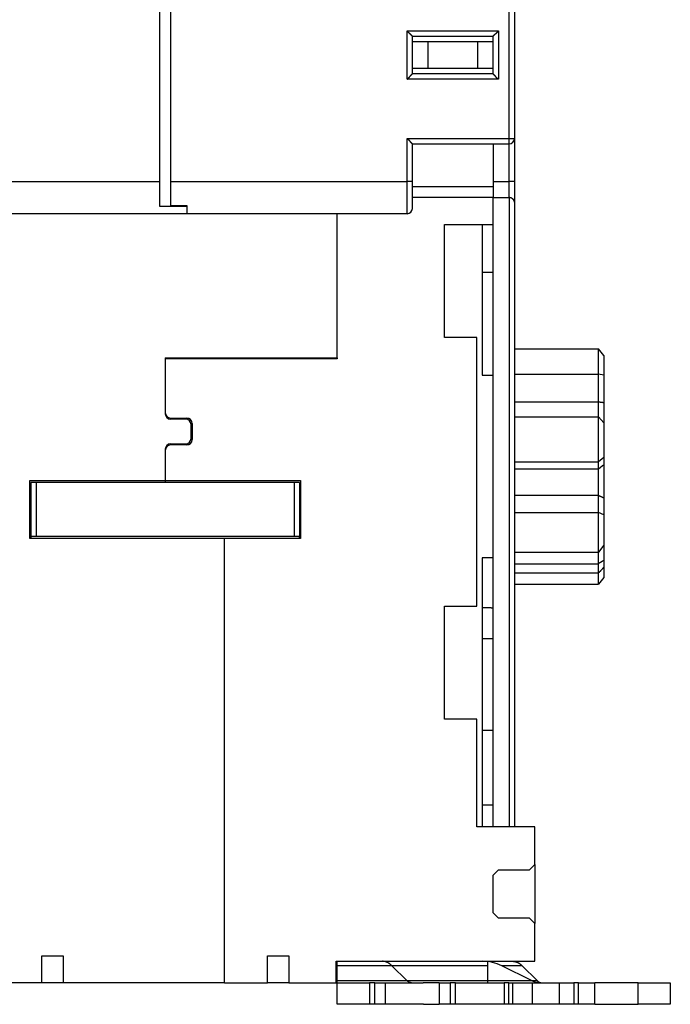
# Model space of a CAD drawing. Extents: x 44 to 816, y 27 to 568.
# Drawn here: x 677 to 737, y 375 to 466 of the extents above; entities that cross this region are included whole.
import ezdxf

# ---------------------------------------------------------------- set-up
doc = ezdxf.new("R2010")
doc.units = 0
doc.layers.add('204', color=7, linetype='CONTINUOUS')

msp = doc.modelspace()

# ---------------------------------------------------------------- linework, layer by layer
at = {"layer": '204', "color": 40, "linetype": 'CONTINUOUS'}
for p, q in [((689.93795, 451.33024), (689.93795, 549.33024)), ((690.93795, 549.33024), (690.93795, 451.33024)), ((722.43795, 455.33024), (722.43795, 547.83024)), ((722.93795, 547.83024), (722.93795, 455.33024)), ((712.93795, 465.33024), (721.43795, 465.33024)), ((712.93795, 460.83024), (712.93795, 465.33024)), ((721.43795, 465.33024), (721.43795, 460.83024)), ((713.43795, 461.33024), (713.43795, 464.83024)), ((713.43795, 464.83024), (720.93795, 464.83024)), ((713.43795, 464.33024), (714.88133, 464.33024)), ((714.88133, 464.33024), (719.49458, 464.33024)), ((714.88133, 464.33024), (714.88133, 461.83024)), ((719.49458, 464.33024), (720.93795, 464.33024)), ((719.49458, 464.33024), (719.49458, 461.83024)), ((720.93795, 461.33024), (720.93795, 464.83024)), ((714.88133, 461.83024), (713.43795, 461.83024)), ((719.49458, 461.83024), (714.88133, 461.83024)), ((720.93795, 461.83024), (719.49458, 461.83024)), ((721.43795, 460.83024), (712.93795, 460.83024)), ((720.93795, 461.33024), (713.43795, 461.33024)), ((712.93795, 451.33024), (712.93795, 455.33024)), ((712.93795, 455.33024), (722.43795, 455.33024)), ((722.43795, 454.83024), (722.43795, 455.33024)), ((722.43795, 455.33024), (722.93795, 455.33024)), ((722.93795, 455.33027), (722.93795, 451.33024)), ((713.43795, 454.83024), (722.43795, 454.83024)), ((713.43795, 451.33024), (713.43795, 454.83024)), ((720.93795, 454.83022), (720.93795, 450.83282)), ((722.43795, 451.33024), (722.43795, 454.83022)), ((667.93795, 451.33024), (689.93795, 451.33024)), ((689.93795, 449.0086), (689.93795, 451.33024)), ((690.93795, 451.33024), (690.93795, 449.09417)), ((690.93795, 451.33024), (712.93795, 451.33024)), ((713.43795, 451.33024), (712.93795, 451.33024)), ((712.93795, 448.33024), (712.93795, 451.33024)), ((713.43795, 448.83024), (713.43795, 451.33024)), ((720.93795, 451.33024), (722.43795, 451.33024)), ((722.93795, 451.33024), (722.43795, 451.33024)), ((722.43795, 449.83024), (722.43795, 451.33024)), ((722.93795, 451.33024), (722.93795, 449.39374)), ((720.93795, 450.83282), (713.43795, 450.83282)), ((720.93795, 450.83282), (720.93795, 449.83282)), ((720.93795, 449.83282), (713.43795, 449.83282)), ((720.93795, 447.33282), (720.93795, 449.83282)), ((720.93795, 449.83024), (722.43795, 449.83024)), ((722.43795, 449.83024), (722.43795, 391.33282)), ((692.43795, 449.0086), (689.93795, 449.0086)), ((690.93795, 449.09417), (692.43795, 449.09417)), ((692.43795, 449.09417), (692.43795, 448.33024)), ((722.93795, 449.39374), (722.93795, 391.33286)), ((692.43795, 448.33024), (667.93795, 448.33024)), ((712.93795, 448.33024), (692.43795, 448.33024)), ((706.43795, 434.93282), (706.43795, 448.33024)), ((716.43795, 447.33282), (720.93795, 447.33282)), ((716.43795, 436.83282), (716.43795, 447.33282)), ((719.93795, 447.33282), (719.93795, 433.33282)), ((720.93795, 391.33286), (720.93795, 447.33282)), ((720.93795, 442.86405), (719.93795, 442.86405)), ((719.43795, 436.83282), (716.43795, 436.83282)), ((719.43795, 411.83282), (719.43795, 436.83282)), ((722.93795, 435.77684), (730.74351, 435.77684)), ((730.74351, 433.40351), (730.74351, 435.77684)), ((731.24351, 435.14713), (730.74351, 435.77684)), ((690.43795, 434.93282), (690.43795, 429.73282)), ((690.43795, 434.93282), (706.43795, 434.93282)), ((706.43795, 434.83282), (690.43795, 434.83282)), ((703.63795, 434.93279), (703.63795, 434.83282)), ((706.43795, 434.93283), (706.43795, 434.83282)), ((731.24351, 435.14713), (731.24351, 433.32574)), ((719.93795, 433.33282), (720.93795, 433.33282)), ((722.93795, 433.40351), (730.74351, 433.40351)), ((731.24351, 433.32574), (730.74351, 433.40351)), ((730.74351, 430.84535), (730.74351, 433.40351)), ((731.24351, 433.32574), (731.24351, 430.78772)), ((722.93795, 430.84535), (730.74351, 430.84535)), ((730.74351, 429.46255), (730.74351, 430.84535)), ((731.24351, 430.78772), (731.24351, 428.88253)), ((690.93795, 429.33282), (692.43795, 429.33282)), ((722.93795, 429.46252), (730.74351, 429.46252)), ((730.74351, 425.26444), (730.74351, 429.46252)), ((731.24351, 428.88255), (730.74351, 429.46252)), ((692.33795, 429.23282), (690.93795, 429.23282)), ((692.83795, 427.43282), (692.83795, 428.73282)), ((692.93795, 428.83282), (692.93795, 427.33282)), ((731.24351, 428.88255), (731.24351, 425.66078)), ((690.93795, 426.93282), (692.33795, 426.93282)), ((692.43795, 426.83282), (690.93795, 426.83282)), ((690.43795, 426.43282), (690.43795, 423.53282)), ((731.24351, 425.66078), (730.74351, 425.26444)), ((731.24351, 425.66078), (731.24351, 425.00202)), ((722.93795, 425.26444), (730.74351, 425.26444)), ((730.74351, 424.60046), (730.74351, 425.26444)), ((731.24351, 425.00202), (731.24351, 421.93361)), ((722.93795, 424.60046), (730.74351, 424.60046)), ((730.74351, 422.15395), (730.74351, 424.60046)), ((677.83795, 418.13282), (677.83795, 423.53282)), ((677.83795, 423.53282), (690.43795, 423.53282)), ((677.93741, 423.33179), (677.93741, 418.33179)), ((678.43741, 423.33179), (677.93741, 423.33179)), ((702.43741, 423.33179), (678.43741, 423.33179)), ((678.43741, 423.33179), (678.43741, 418.33179)), ((690.43795, 423.53282), (703.03795, 423.53282)), ((690.43795, 423.53282), (690.43795, 423.33182)), ((702.93741, 423.33179), (702.43741, 423.33179)), ((702.43741, 423.33179), (702.43741, 418.33179)), ((702.93741, 423.33179), (702.93741, 418.33179)), ((703.03795, 423.53282), (703.03795, 418.13282)), ((722.93795, 422.15395), (730.74351, 422.15395)), ((730.74351, 420.548), (730.74351, 422.15131)), ((731.24351, 421.93361), (731.24351, 420.34333)), ((722.93795, 420.548), (730.74351, 420.548)), ((730.74351, 416.88165), (730.74351, 420.548)), ((731.24351, 420.34333), (730.74351, 420.548)), ((731.24351, 420.34333), (731.24351, 417.52962)), ((677.93741, 418.33179), (677.93741, 418.13282)), ((678.43741, 418.33179), (677.93741, 418.33179)), ((702.43741, 418.33179), (678.43741, 418.33179)), ((702.93741, 418.33179), (702.43741, 418.33179)), ((702.93741, 418.13282), (702.93741, 418.33179)), ((695.93795, 418.13282), (677.83795, 418.13282)), ((703.03795, 418.13282), (695.93795, 418.13282)), ((695.93795, 376.83282), (695.93795, 418.13282)), ((731.24351, 417.52962), (730.74351, 416.88165)), ((731.24351, 417.52962), (731.24351, 416.09531)), ((722.93795, 416.88165), (730.74351, 416.88165)), ((730.74351, 415.79707), (730.74351, 416.88165)), ((720.93795, 416.33282), (719.93795, 416.33282)), ((719.93795, 416.33282), (719.93795, 391.33282)), ((722.93795, 415.79707), (730.74351, 415.79707)), ((730.74351, 414.93131), (730.74351, 415.79707)), ((731.24351, 416.09531), (731.24351, 415.44599)), ((722.93795, 414.93131), (730.74351, 414.93131)), ((730.74351, 413.88363), (730.74351, 414.93131)), ((731.24351, 415.44599), (731.24351, 414.51334)), ((722.93795, 413.88363), (730.74351, 413.88363)), ((731.24351, 414.51334), (730.74351, 413.88363)), ((716.43795, 401.33282), (716.43795, 411.83282)), ((716.43795, 411.83282), (719.43795, 411.83282)), ((719.93795, 408.83282), (720.93795, 408.83282)), ((719.43795, 401.33282), (716.43795, 401.33282)), ((719.43795, 391.33282), (719.43795, 401.33282)), ((719.93795, 400.33282), (720.93795, 400.33282)), ((720.93795, 393.33282), (719.93795, 393.33282)), ((724.83795, 391.33282), (719.43795, 391.33282)), ((724.83795, 387.83282), (724.83795, 391.33282)), ((720.93795, 386.83282), (721.43795, 387.33282)), ((721.43795, 387.33282), (724.33795, 387.33282)), ((724.33795, 387.33282), (724.83795, 387.83282)), ((724.83795, 387.83282), (724.83795, 382.33282)), ((720.93795, 383.33282), (720.93795, 386.83282)), ((721.43795, 382.83282), (720.93795, 383.33282)), ((724.33795, 382.83282), (721.43795, 382.83282)), ((724.83795, 382.33282), (724.33795, 382.83282)), ((724.83795, 378.83282), (724.83795, 382.33282)), ((678.93795, 376.83282), (678.93795, 379.33282)), ((678.93795, 379.33282), (680.93795, 379.33282)), ((680.93795, 379.33282), (680.93795, 376.83282)), ((699.93795, 376.83282), (699.93795, 379.33282)), ((699.93795, 379.33282), (701.93795, 379.33282)), ((701.93795, 379.33282), (701.93795, 376.83282)), ((706.33795, 376.83282), (706.33795, 378.83282)), ((706.33795, 378.83282), (724.83795, 378.83282)), ((706.43795, 378.41605), (706.43795, 378.83282)), ((706.43795, 377.04121), (706.43795, 378.41605)), ((720.43795, 378.41605), (706.43795, 378.41605)), ((712.91577, 377.04121), (711.53023, 378.41605)), ((720.43795, 378.83282), (720.43795, 378.41605)), ((720.43795, 378.41605), (720.43795, 377.04121)), ((720.93795, 378.83024), (720.93795, 378.83287)), ((724.51794, 377.04121), (721.74686, 378.41605)), ((723.65458, 378.41605), (721.74688, 378.41605)), ((722.93795, 378.83287), (722.93795, 378.83024)), ((722.93795, 378.83024), (722.93795, 378.81796)), ((723.65458, 378.41605), (725.04012, 377.04121)), ((678.93795, 376.83282), (674.53795, 376.83282)), ((680.93795, 376.83282), (678.93795, 376.83282)), ((695.93795, 376.83282), (680.93795, 376.83282)), ((695.93795, 376.83282), (699.93795, 376.83282)), ((701.93792, 376.83282), (699.93795, 376.83282)), ((701.93795, 376.83282), (706.33795, 376.83282)), ((706.43795, 376.83282), (706.43795, 377.04121)), ((706.43795, 377.04121), (720.43795, 377.04121)), ((706.43795, 374.83282), (706.43795, 376.83282)), ((706.43795, 376.83282), (709.43795, 376.83282)), ((709.93795, 376.83282), (709.43795, 376.83282)), ((709.43795, 376.83282), (709.43795, 374.83282)), ((709.93795, 376.83282), (710.93795, 376.83282)), ((709.93795, 374.83282), (709.93795, 376.83282)), ((710.93795, 374.83282), (710.93795, 376.83282)), ((710.93795, 376.83282), (714.43484, 376.83282)), ((715.93795, 376.83282), (714.43484, 376.83282)), ((715.93795, 376.83282), (715.93795, 374.83282)), ((715.93795, 376.83282), (716.93795, 376.83282)), ((717.43795, 376.83282), (716.93795, 376.83282)), ((716.93795, 376.83282), (716.93795, 374.83282)), ((717.43795, 376.83282), (719.62495, 376.83282)), ((717.43795, 374.83282), (717.43795, 376.83282)), ((719.60666, 376.83282), (721.97385, 376.83282)), ((720.43795, 377.04121), (720.43795, 376.83282)), ((720.43798, 377.04121), (725.04012, 377.04121)), ((722.40686, 376.83282), (721.97385, 376.83282)), ((721.97385, 376.83282), (721.97385, 374.83282)), ((722.40686, 374.83282), (722.40686, 376.83282)), ((722.40686, 376.83282), (722.77289, 376.83282)), ((722.77289, 374.83282), (722.77289, 376.83282)), ((722.77292, 376.83282), (724.60302, 376.83282)), ((724.60302, 374.83282), (724.60302, 376.83282)), ((724.60302, 376.83282), (727.10302, 376.83282)), ((727.10302, 376.83282), (727.10302, 374.83282)), ((727.10302, 376.83282), (728.46904, 376.83282)), ((728.46904, 376.83282), (728.46904, 374.83282)), ((728.90205, 376.83282), (728.46904, 376.83282)), ((728.90205, 374.83282), (728.90205, 376.83282)), ((728.90205, 376.83282), (730.40205, 376.83282)), ((730.40205, 374.83282), (730.40205, 376.83282)), ((734.43795, 376.83282), (730.40209, 376.83282)), ((734.43795, 376.83282), (737.43795, 376.83282)), ((734.43795, 374.83282), (734.43795, 376.83282)), ((737.43795, 376.83282), (737.43795, 374.83282)), ((709.43795, 374.83282), (706.43795, 374.83282)), ((709.93795, 374.83282), (709.43795, 374.83282)), ((710.93795, 374.83282), (709.93795, 374.83282)), ((714.4625, 374.83282), (710.93795, 374.83282)), ((714.4625, 374.83282), (715.93795, 374.83282)), ((716.93795, 374.83282), (715.93795, 374.83282)), ((717.43795, 374.83282), (716.93795, 374.83282)), ((719.62495, 374.83282), (717.43795, 374.83282)), ((721.97385, 374.83282), (719.60666, 374.83282)), ((722.40686, 374.83282), (721.97385, 374.83282)), ((722.77289, 374.83282), (722.40686, 374.83282)), ((724.60302, 374.83282), (722.77292, 374.83282)), ((727.10302, 374.83282), (724.60302, 374.83282)), ((728.46904, 374.83282), (727.10302, 374.83282)), ((728.90205, 374.83282), (728.46904, 374.83282)), ((730.40205, 374.83282), (728.90205, 374.83282)), ((730.40209, 374.83282), (734.43795, 374.83282)), ((737.43795, 374.83282), (734.43795, 374.83282))]:
    msp.add_line(p, q, dxfattribs=at)
for points in [[(713.43799, 464.83023), (713.43761, 464.83069, 0.00762194), (713.43656, 464.83195, 0.00040397), (713.4348, 464.83405, 0.00048319), (713.43238, 464.83691, 0.00101503), (713.4293, 464.84052, 0.00109198), (713.42561, 464.84481, 0.00113232), (713.4213, 464.84978, 0.00114481), (713.4164, 464.85536, 0.00123469), (713.41092, 464.86155, 0.00126733), (713.4049, 464.86828, 0.00134462), (713.39833, 464.87554, 0.00138286), (713.39125, 464.88327, 0.00146596), (713.38367, 464.89146, 0.00151408), (713.37562, 464.90004, 0.00160274), (713.3671, 464.909, 0.00166112), (713.35814, 464.91829, 0.00175883), (713.34876, 464.92789, 0.00182849), (713.33898, 464.93774, 0.00193591), (713.32881, 464.94782, 0.00202089), (713.31829, 464.95809, 0.00214696), (713.30741, 464.96851, 0.00224153), (713.2962, 464.97905, 0.00236593), (713.28469, 464.98967, 0.00222784), (713.27289, 465.00038, 0.00183225), (713.26082, 465.01119, 0.00149389), (713.24852, 465.02209, 0.00114191), (713.23599, 465.03311, 0.00084047), (713.22327, 465.04423, 0.00051998), (713.21037, 465.05548, 0.0002454), (713.19731, 465.06685, -0.00005197), (713.18412, 465.07835, -0.0003061), (713.17083, 465.08999, -0.00058476), (713.15745, 465.10177, -0.00082789), (713.144, 465.1137, -0.00110273), (713.1305, 465.1258, -0.00132734), (713.11699, 465.13805, -0.00156869), (713.10348, 465.15046, -0.00182562), (713.08999, 465.16306, -0.00216041), (713.07652, 465.17588, -0.00228339), (713.06316, 465.18881, -0.00228515), (713.04997, 465.20185, -0.00288042), (713.0367, 465.21533, -0.00396419), (713.02329, 465.22938, -0.00300524), (713.01077, 465.24268, -0.00057654), (712.9995, 465.25481, -0.0050781), (712.98555, 465.27091, -0.00987155), (712.96475, 465.2964, -0.00487791), (712.93794, 465.33019, -0.0025134)], [(720.93794, 464.83023), (720.93831, 464.83069, -0.00998568), (720.93937, 464.83195, -0.00065906), (720.94112, 464.83405, -0.00057171), (720.94354, 464.83691, -0.0010594), (720.94661, 464.84052, -0.00111825), (720.9503, 464.84481, -0.00114985), (720.95462, 464.84978, -0.00115713), (720.95951, 464.85536, -0.00124376), (720.96499, 464.86155, -0.00127422), (720.97101, 464.86828, -0.00134997), (720.97758, 464.87554, -0.00138709), (720.98466, 464.88327, -0.00146933), (720.99224, 464.89146, -0.0015168), (721.00029, 464.90004, -0.00160492), (721.00881, 464.909, -0.00166288), (721.01776, 464.91829, -0.00176022), (721.02714, 464.92789, -0.00182958), (721.03692, 464.93774, -0.00193674), (721.04709, 464.94782, -0.0020215), (721.05762, 464.95809, -0.00214736), (721.0685, 464.96851, -0.00224176), (721.0797, 464.97905, -0.002366), (721.09122, 464.98967, -0.00222787), (721.10302, 465.00038, -0.00183235), (721.11508, 465.01119, -0.00149405), (721.12739, 465.02209, -0.00114214), (721.13992, 465.03311, -0.00084074), (721.15264, 465.04423, -0.00052031), (721.16554, 465.05548, -0.00024578), (721.1786, 465.06685, 0.00005153), (721.19178, 465.07835, 0.0003056), (721.20508, 465.08999, 0.0005842), (721.21846, 465.10177, 0.00082728), (721.23191, 465.1137, 0.00110205), (721.24541, 465.1258, 0.0013266), (721.25892, 465.13805, 0.00156789), (721.27243, 465.15046, 0.00182474), (721.28592, 465.16306, 0.00215942), (721.29939, 465.17588, 0.00228237), (721.31275, 465.18881, 0.00228414), (721.32594, 465.20185, 0.00287918), (721.33922, 465.21533, 0.00396254), (721.35263, 465.22938, 0.00300396), (721.36515, 465.24268, 0.00057624), (721.37642, 465.25481, 0.00507599), (721.39038, 465.27091, 0.0098674), (721.41117, 465.2964, 0.00487581), (721.43799, 465.33019, 0.00251229)], [(712.93794, 460.83028), (712.9535, 460.8417, 0.00535917), (712.96874, 460.85339, 0.00556311), (712.98365, 460.86538, 0.00546039), (712.99824, 460.87763, 0.00500813), (713.01254, 460.89011, 0.00468203), (713.02655, 460.9028, 0.00438699), (713.04029, 460.91568, 0.00410987), (713.05378, 460.92872, 0.00376933), (713.06702, 460.94191, 0.00347516), (713.08003, 460.95522, 0.0031424), (713.09281, 460.96862, 0.00284895), (713.1054, 460.98209, 0.00251049), (713.11778, 460.99561, 0.00221255), (713.13, 461.00916, 0.00187026), (713.14204, 461.02271, 0.00156676), (713.15393, 461.03624, 0.00121675), (713.16568, 461.04972, 0.00090468), (713.17731, 461.06314, 0.00054484), (713.18882, 461.07647, 0.00021827), (713.20023, 461.08969, -0.00016185), (713.21156, 461.10277, -0.00050069), (713.22281, 461.1157, -0.00088386), (713.234, 461.12844, -0.00127051), (713.24514, 461.14097, -0.00175442), (713.25625, 461.15328, -0.00201863), (713.26732, 461.16534, -0.0021121), (713.27833, 461.17712, -0.00209254), (713.28924, 461.18862, -0.00192894), (713.30002, 461.19981, -0.00182801), (713.31064, 461.21067, -0.00173928), (713.32107, 461.22119, -0.0016725), (713.33126, 461.23135, -0.00157967), (713.3412, 461.24111, -0.00151873), (713.35084, 461.25049, -0.00143975), (713.36014, 461.25943, -0.00138975), (713.3691, 461.26794, -0.00131679), (713.37765, 461.27598, -0.00127589), (713.38578, 461.28356, -0.0012117), (713.39345, 461.29063, -0.00117571), (713.40063, 461.29719, -0.00110846), (713.40726, 461.3032, -0.00109123), (713.41337, 461.30868, -0.00105381), (713.41888, 461.3136, -0.00100763), (713.42374, 461.31789, -0.00088829), (713.42784, 461.32149, -0.00098158), (713.43147, 461.32465, -0.00106761), (713.43486, 461.32757, -0.00114637), (713.43799, 461.33024, -0.00151103)], [(721.43799, 460.83028), (721.42242, 460.8417, -0.00536007), (721.40718, 460.85339, -0.00556415), (721.39228, 460.86538, -0.00546153), (721.37768, 460.87763, -0.0050093), (721.36338, 460.89011, -0.00468324), (721.34936, 460.9028, -0.00438822), (721.33562, 460.91568, -0.00411112), (721.32213, 460.92872, -0.00377056), (721.3089, 460.94191, -0.00347638), (721.29589, 460.95522, -0.00314359), (721.2831, 460.96862, -0.00285011), (721.27051, 460.98209, -0.00251159), (721.25813, 460.99561, -0.00221361), (721.24591, 461.00916, -0.00187125), (721.23387, 461.02271, -0.00156769), (721.22197, 461.03624, -0.0012176), (721.21022, 461.04972, -0.00090546), (721.1986, 461.06314, -0.00054553), (721.18709, 461.07647, -0.00021888), (721.17567, 461.08969, 0.00016133), (721.16435, 461.10277, 0.00050026), (721.1531, 461.1157, 0.00088352), (721.14191, 461.12844, 0.00127028), (721.13077, 461.14097, 0.00175431), (721.11966, 461.15328, 0.00201857), (721.10859, 461.16534, 0.00211201), (721.09758, 461.17712, 0.00209239), (721.08666, 461.18862, 0.00192866), (721.07588, 461.19981, 0.00182762), (721.06526, 461.21067, 0.00173876), (721.05484, 461.22119, 0.00167187), (721.04464, 461.23135, 0.00157888), (721.03471, 461.24111, 0.00151778), (721.02507, 461.25049, 0.0014386), (721.01576, 461.25943, 0.0013884), (721.00681, 461.26794, 0.00131519), (720.99826, 461.27598, 0.00127396), (720.99013, 461.28356, 0.0012093), (720.98246, 461.29063, 0.00117293), (720.97529, 461.29719, 0.00110537), (720.96865, 461.3032, 0.00108691), (720.96255, 461.30868, 0.00104686), (720.95703, 461.3136, 0.00100086), (720.95218, 461.31789, 0.00088645), (720.94808, 461.32149, 0.00096744), (720.94445, 461.32465, 0.00101207), (720.94106, 461.32757, 0.0010716), (720.93794, 461.33024, 0.00143232)], [(712.93794, 455.33027), (712.9535, 455.31884, -0.00535154), (712.96874, 455.30714, -0.00555536), (712.98365, 455.29514, -0.00545289), (712.99824, 455.28289, -0.00500126), (713.01254, 455.2704, -0.00467565), (713.02655, 455.2577, -0.00438105), (713.04029, 455.24482, -0.00410433), (713.05378, 455.23177, -0.00376423), (713.06702, 455.21858, -0.00347045), (713.08003, 455.20527, -0.00313809), (713.09281, 455.19187, -0.00284499), (713.1054, 455.17839, -0.00250689), (713.11778, 455.16487, -0.00220926), (713.13, 455.15132, -0.0018673), (713.14204, 455.13777, -0.00156408), (713.15393, 455.12424, -0.00121437), (713.16568, 455.11075, -0.00090255), (713.17731, 455.09733, -0.00054298), (713.18882, 455.084, -0.00021665), (713.20023, 455.07078, 0.0001632), (713.21156, 455.0577, 0.00050182), (713.22281, 455.04477, 0.00088473), (713.234, 455.03204, 0.00127114), (713.24514, 455.0195, 0.00175474), (713.25625, 455.00719, 0.00201875), (713.26732, 454.99514, 0.00211207), (713.27833, 454.98335, 0.00209243), (713.28924, 454.97185, 0.00192879), (713.30002, 454.96066, 0.00182781), (713.31064, 454.9498, 0.00173899), (713.32107, 454.93928, 0.00167214), (713.33126, 454.92912, 0.00157922), (713.3412, 454.91936, 0.00151818), (713.35084, 454.90998, 0.00143907), (713.36014, 454.90104, 0.00138894), (713.3691, 454.89253, 0.00131582), (713.37765, 454.88449, 0.00127471), (713.38578, 454.87691, 0.00121022), (713.39345, 454.86984, 0.00117398), (713.40063, 454.86328, 0.00110652), (713.40726, 454.85726, 0.00108851), (713.41337, 454.85178, 0.00104943), (713.41888, 454.84687, 0.0010033), (713.42374, 454.84258, 0.00088698), (713.42784, 454.83898, 0.00097253), (713.43147, 454.83582, 0.00103222), (713.43486, 454.83289, 0.00109803), (713.43799, 454.83022, 0.00145884)], [(722.93796, 449.39375), (722.93739, 449.40713, 0.00637431), (722.93651, 449.42021, 0.0066021), (722.93529, 449.43298, 0.00693463), (722.93374, 449.44546, 0.00733303), (722.93184, 449.45767, 0.00768781), (722.9296, 449.46963, 0.00799895), (722.92699, 449.48134, 0.00828561), (722.92404, 449.49283, 0.00853486), (722.92071, 449.50409, 0.00873911), (722.91702, 449.51516, 0.00889068), (722.91294, 449.52604, 0.00898841), (722.90849, 449.53675, 0.00902772), (722.90363, 449.54729, 0.00900795), (722.8984, 449.5577, 0.00893014), (722.89275, 449.56796, 0.00879518), (722.8867, 449.57812, 0.00860905), (722.88023, 449.58817, 0.00837431), (722.87335, 449.59813, 0.00810054), (722.86603, 449.60801, 0.00778943), (722.8583, 449.61783, 0.00745071), (722.85012, 449.62761, 0.00709497), (722.8415, 449.63735, 0.0067331), (722.83242, 449.64707, 0.00634022), (722.8229, 449.65678, 0.00591538), (722.81291, 449.66651, 0.00562541), (722.80247, 449.67624, 0.00550655), (722.79156, 449.68596, 0.0054727), (722.78022, 449.69562, 0.00560539), (722.76843, 449.70521, 0.00569145), (722.75623, 449.71468, 0.00582152), (722.7436, 449.724, 0.00592786), (722.73058, 449.73314, 0.00610031), (722.71715, 449.74207, 0.00625304), (722.70335, 449.75076, 0.0064761), (722.68915, 449.75917, 0.00662938), (722.67461, 449.76728, 0.00680991), (722.65971, 449.77504, 0.00709236), (722.64445, 449.78243, 0.00754876), (722.62881, 449.78941, 0.00750098), (722.61294, 449.79596, 0.0071439), (722.59685, 449.80203, 0.00831282), (722.58016, 449.80762, 0.01057208), (722.56273, 449.81267, 0.00792301), (722.54619, 449.81713, 0.00201737), (722.53108, 449.8209, 0.01226815), (722.5111, 449.82425, 0.02233924), (722.4796, 449.82737, 0.01071734), (722.43791, 449.83025, 0.00548864)], [(730.74348, 430.84538), (730.75605, 430.84412, -0.00018156), (730.76862, 430.84285, -0.00018137), (730.78118, 430.84157, -0.0001817), (730.79374, 430.84028, -0.00018264), (730.8063, 430.83898, -0.00018336), (730.81885, 430.83768, -0.00018401), (730.8314, 430.83636, -0.00018463), (730.84395, 430.83504, -0.00018535), (730.85649, 430.8337, -0.000186), (730.86903, 430.83236, -0.00018671), (730.88157, 430.83101, -0.00018735), (730.8941, 430.82965, -0.00018806), (730.90663, 430.82828, -0.0001887), (730.91915, 430.8269, -0.00018941), (730.93167, 430.82551, -0.00019005), (730.94419, 430.82411, -0.00019077), (730.95671, 430.82271, -0.00019141), (730.96922, 430.82129, -0.00019211), (730.98172, 430.81986, -0.00019277), (730.99423, 430.81843, -0.00019351), (731.00673, 430.81698, -0.00019412), (731.01922, 430.81553, -0.00019473), (731.03172, 430.81407, -0.00019552), (731.04421, 430.81259, -0.00019659), (731.05669, 430.81111, -0.00019674), (731.06917, 430.80962, -0.00019622), (731.08164, 430.80812, -0.0001986), (731.09412, 430.8066, -0.00020343), (731.10662, 430.80508, -0.00019821), (731.11906, 430.80355, -0.00018554), (731.13143, 430.80202, -0.00020571), (731.14399, 430.80046, -0.00024657), (731.15683, 430.79885, -0.00018729), (731.16889, 430.79733, -0.00006332), (731.17979, 430.79595, -0.00026622), (731.19379, 430.79416, -0.00046107), (731.21533, 430.79137, -0.00022576), (731.24353, 430.7877, -0.00011954)], [(730.74348, 424.60048), (730.75605, 424.61062, -0.00002697), (730.76862, 424.62076, -0.00002691), (730.78118, 424.63089, -0.000027), (730.79374, 424.64102, -0.00002725), (730.8063, 424.65114, -0.00002743), (730.81885, 424.66126, -0.0000276), (730.8314, 424.67137, -0.00002776), (730.84395, 424.68147, -0.00002795), (730.85649, 424.69157, -0.00002812), (730.86903, 424.70167, -0.0000283), (730.88157, 424.71176, -0.00002847), (730.8941, 424.72184, -0.00002865), (730.90663, 424.73192, -0.00002882), (730.91915, 424.742, -0.00002901), (730.93167, 424.75207, -0.00002918), (730.94419, 424.76213, -0.00002936), (730.95671, 424.77219, -0.00002953), (730.96922, 424.78224, -0.00002972), (730.98172, 424.79229, -0.00002989), (730.99423, 424.80233, -0.00003008), (731.00673, 424.81237, -0.00003024), (731.01922, 424.8224, -0.00003042), (731.03172, 424.83242, -0.00003061), (731.04421, 424.84245, -0.00003086), (731.05669, 424.85246, -0.00003095), (731.06917, 424.86247, -0.00003094), (731.08164, 424.87247, -0.00003139), (731.09412, 424.88247, -0.00003224), (731.10662, 424.89249, -0.00003147), (731.11906, 424.90245, -0.00002951), (731.13143, 424.91236, -0.00003282), (731.14399, 424.92241, -0.00003948), (731.15683, 424.9327, -0.00003001), (731.16889, 424.94235, -0.00001005), (731.17979, 424.95107, -0.00004287), (731.19379, 424.96226, -0.00007457), (731.21533, 424.97948, -0.00003655), (731.24353, 425.00202, -0.00001935)], [(730.74348, 422.15393), (730.75608, 422.14792, 0.0005574), (730.76867, 422.14196, 0.0005665), (730.78125, 422.13603, 0.00056126), (730.79383, 422.13015, 0.00053947), (730.80639, 422.12429, 0.00052371), (730.81896, 422.11848, 0.00050943), (730.83151, 422.11269, 0.00049599), (730.84406, 422.10694, 0.00047945), (730.85661, 422.10122, 0.00046508), (730.86914, 422.09553, 0.00044878), (730.88168, 422.08987, 0.00043433), (730.8942, 422.08424, 0.00041766), (730.90673, 422.07864, 0.00040294), (730.91924, 422.07306, 0.00038608), (730.93175, 422.06751, 0.00037115), (730.94426, 422.06198, 0.00035407), (730.95676, 422.05647, 0.00033894), (730.96926, 422.05099, 0.00032167), (730.98176, 422.04552, 0.00030637), (730.99425, 422.04008, 0.00028894), (731.00673, 422.03465, 0.00027344), (731.01922, 422.02924, 0.00025579), (731.0317, 422.02385, 0.00024025), (731.04417, 422.01847, 0.00022267), (731.05665, 422.01311, 0.00020669), (731.06912, 422.00776, 0.00018842), (731.08158, 422.00242, 0.00017322), (731.09405, 421.99709, 0.00015627), (731.10654, 421.99176, 0.00013863), (731.11898, 421.98646, 0.00011845), (731.13134, 421.9812, 0.00010638), (731.1439, 421.97586, 0.00009108), (731.15675, 421.9704, 0.0000682), (731.16881, 421.96528, 0.00005225), (731.17972, 421.96066, 0.00004079), (731.19372, 421.95472, -0.00000463), (731.21529, 421.94557, -0.00000689), (731.24353, 421.93359, 0.00000034)], [(731.24353, 416.09534), (731.2311, 416.0877, -0.00017108), (731.21866, 416.08007, -0.0001713), (731.20622, 416.07245, -0.00017117), (731.19378, 416.06485, -0.00017066), (731.18134, 416.05725, -0.00017029), (731.16889, 416.04966, -0.00016996), (731.15643, 416.04208, -0.00016965), (731.14398, 416.03451, -0.00016927), (731.13152, 416.02695, -0.00016895), (731.11905, 416.01939, -0.00016858), (731.10659, 416.01185, -0.00016826), (731.09411, 416.00432, -0.00016789), (731.08164, 415.99679, -0.00016756), (731.06916, 415.98928, -0.00016719), (731.05668, 415.98177, -0.00016687), (731.04419, 415.97428, -0.00016649), (731.0317, 415.96679, -0.00016617), (731.01921, 415.95931, -0.00016579), (731.00672, 415.95184, -0.00016547), (730.99422, 415.94438, -0.00016512), (730.98171, 415.93693, -0.00016476), (730.96921, 415.92949, -0.0001643), (730.9567, 415.92206, -0.00016408), (730.94418, 415.91464, -0.00016399), (730.93166, 415.90722, -0.00016326), (730.91914, 415.89982, -0.00016191), (730.90662, 415.89243, -0.00016296), (730.89409, 415.88503, -0.00016583), (730.88153, 415.87764, -0.00016085), (730.86902, 415.87029, -0.00014997), (730.85658, 415.86298, -0.00016499), (730.84394, 415.85557, -0.00019589), (730.831, 415.848, -0.00014872), (730.81885, 415.8409, -0.00005173), (730.80786, 415.83448, -0.00020854), (730.79374, 415.82626, -0.00035726), (730.77198, 415.81362, -0.00017464), (730.74348, 415.79708, -0.00009266)], [(731.24353, 415.44599), (731.2311, 415.43297, -0.00011126), (731.21866, 415.41997, -0.0001114), (731.20622, 415.40697, -0.00011134), (731.19378, 415.39397, -0.00011106), (731.18134, 415.38099, -0.00011087), (731.16889, 415.36801, -0.0001107), (731.15643, 415.35504, -0.00011054), (731.14398, 415.34208, -0.00011034), (731.13152, 415.32913, -0.00011017), (731.11905, 415.31618, -0.00010997), (731.10659, 415.30325, -0.00010981), (731.09411, 415.29031, -0.00010961), (731.08164, 415.27739, -0.00010944), (731.06916, 415.26448, -0.00010924), (731.05668, 415.25157, -0.00010908), (731.04419, 415.23867, -0.00010888), (731.0317, 415.22578, -0.00010871), (731.01921, 415.21289, -0.00010851), (731.00672, 415.20002, -0.00010834), (730.99422, 415.18715, -0.00010816), (730.98171, 415.17428, -0.00010797), (730.96921, 415.16143, -0.00010771), (730.9567, 415.14858, -0.00010762), (730.94418, 415.13574, -0.00010761), (730.93166, 415.12291, -0.00010717), (730.91914, 415.11008, -0.00010633), (730.90662, 415.09727, -0.00010707), (730.89409, 415.08446, -0.000109), (730.88153, 415.07163, -0.00010577), (730.86902, 415.05886, -0.00009865), (730.85658, 415.04617, -0.00010859), (730.84394, 415.03329, -0.00012902), (730.831, 415.02012, -0.00009797), (730.81885, 415.00775, -0.00003402), (730.80786, 414.99658, -0.0001375), (730.79374, 414.98224, -0.00023578), (730.77198, 414.96018, -0.00011529), (730.74348, 414.93131, -0.00006116)], [(720.93794, 411.67215), (720.90441, 411.6731, -0.00000352), (720.8709, 411.67404, -0.00000352), (720.8374, 411.67498, -0.00000352), (720.80391, 411.67593, -0.00000353), (720.77043, 411.67687, -0.00000353), (720.73697, 411.67781, -0.00000353), (720.70353, 411.67876, -0.00000353), (720.67009, 411.6797, -0.00000353), (720.63667, 411.68064, -0.00000353), (720.60327, 411.68159, -0.00000354), (720.56987, 411.68253, -0.00000354), (720.53649, 411.68348, -0.00000354), (720.50313, 411.68442, -0.00000354), (720.46977, 411.68536, -0.00000355), (720.43643, 411.68631, -0.00000354), (720.4031, 411.68725, -0.00000352), (720.36981, 411.6882, -0.00000355), (720.33649, 411.68914, -0.00000363), (720.30314, 411.69009, -0.00000353), (720.26993, 411.69103, -0.0000033), (720.23693, 411.69197, -0.00000364), (720.20342, 411.69292, -0.00000434), (720.16914, 411.69389, -0.0000033), (720.13697, 411.69481, -0.00000113), (720.10789, 411.69564, -0.00000465), (720.07057, 411.6967, -0.00000801), (720.01313, 411.69834, -0.00000392), (719.93793, 411.70048, -0.00000208)], [(711.53019, 378.41602), (711.5028, 378.44268, 0.00484469), (711.47517, 378.46854, 0.00493311), (711.4473, 378.49359, 0.00504185), (711.41921, 378.51784, 0.00517397), (711.39089, 378.54123, 0.00530428), (711.36237, 378.5638, 0.00542742), (711.33365, 378.58549, 0.00555553), (711.30473, 378.60634, 0.00568387), (711.27564, 378.62629, 0.00581556), (711.24637, 378.64538, 0.00594413), (711.21694, 378.66356, 0.00607379), (711.18737, 378.68086, 0.00619696), (711.15765, 378.69722, 0.00632987), (711.1278, 378.7127, 0.00646343), (711.09783, 378.72723, 0.00657162), (711.06775, 378.74086, 0.00664681), (711.0376, 378.75353, 0.00681893), (711.00732, 378.76529, 0.0070639), (710.97692, 378.7761, 0.00697373), (710.94658, 378.78598, 0.00660339), (710.91637, 378.79489, 0.00736368), (710.88562, 378.8029, 0.00886482), (710.85413, 378.80996, 0.00683522), (710.82454, 378.81604, 0.00242153), (710.79776, 378.82106, 0.00967813), (710.76341, 378.8254, 0.01684638), (710.71055, 378.82934, 0.00833689), (710.64137, 378.83287, 0.00444165)], [(722.43795, 378.83282), (722.43795, 378.8327), (722.43795, 378.83257), (722.43795, 378.83244), (722.43794, 378.83231, 0), (722.43794, 378.83218), (722.43794, 378.83205), (722.43794, 378.83192), (722.43794, 378.83179), (722.43793, 378.83166), (722.43793, 378.83153), (722.43793, 378.8314), (722.43793, 378.83127), (722.43793, 378.83113), (722.43792, 378.83101), (722.43792, 378.83089), (722.43792, 378.83075), (722.43792, 378.83052), (722.43791, 378.83023)], [(722.77131, 378.83023), (722.8016, 378.82976, -0.00762323), (722.83191, 378.82838, -0.0075808), (722.86226, 378.82605, -0.00754914), (722.89263, 378.82281, -0.00754555), (722.92301, 378.81862, -0.0075165), (722.95339, 378.8135, -0.00747309), (722.98376, 378.80744, -0.00741562), (723.0141, 378.80045, -0.00735659), (723.04441, 378.7925, -0.00728235), (723.07468, 378.78364, -0.00720505), (723.10489, 378.77382, -0.00711179), (723.13503, 378.76308, -0.0070149), (723.1651, 378.7514, -0.00691432), (723.19508, 378.7388, -0.00681996), (723.22497, 378.72526, -0.0066871), (723.25474, 378.71082, -0.00653274), (723.28438, 378.69546, -0.00646446), (723.31393, 378.67918, -0.00646624), (723.34337, 378.66195, -0.00615655), (723.37255, 378.64394, -0.00564329), (723.40141, 378.62518, -0.00608869), (723.43055, 378.60515, -0.00706588), (723.46014, 378.58361, -0.00524744), (723.48782, 378.56287, -0.00182343), (723.51276, 378.5437, -0.0071632), (723.5443, 378.5172, -0.01177408), (723.59223, 378.47401, -0.00555876), (723.6546, 378.41602, -0.0029017)], [(713.36024, 376.83285), (713.345, 376.83308, -0.00762435), (713.32975, 376.83377, -0.00758072), (713.31449, 376.83494, -0.00754838), (713.29921, 376.83657, -0.00754489), (713.28392, 376.83867, -0.00751569), (713.26864, 376.84124, -0.00747211), (713.25336, 376.84429, -0.00741445), (713.23809, 376.84781, -0.00735542), (713.22283, 376.8518, -0.00728112), (713.2076, 376.85626, -0.00720384), (713.1924, 376.8612, -0.00711059), (713.17723, 376.8666, -0.00701381), (713.1621, 376.87248, -0.00691331), (713.147, 376.87881, -0.00681911), (713.13196, 376.88562, -0.00668639), (713.11698, 376.89289, -0.00653224), (713.10206, 376.90061, -0.00646415), (713.08719, 376.9088, -0.00646614), (713.07237, 376.91747, -0.00615671), (713.05768, 376.92653, -0.00564369), (713.04315, 376.93597, -0.00608933), (713.02849, 376.94605, -0.00706693), (713.0136, 376.95688, -0.00524862), (712.99967, 376.96731, -0.00182414), (712.98711, 376.97696, -0.00716508), (712.97124, 376.99029, -0.01177852), (712.94713, 377.01201, -0.00556163), (712.91574, 377.04118, -0.00290338)], [(725.04015, 377.04118), (725.05384, 377.02786, 0.00484582), (725.06766, 377.01493, 0.00493424), (725.08159, 377.00241, 0.00504299), (725.09564, 376.99029, 0.00517513), (725.10979, 376.97859, 0.00530544), (725.12405, 376.96731, 0.00542858), (725.13842, 376.95647, 0.00555669), (725.15287, 376.94605, 0.00568502), (725.16742, 376.93607, 0.0058167), (725.18205, 376.92653, 0.00594526), (725.19677, 376.91745, 0.0060749), (725.21156, 376.9088, 0.00619804), (725.22642, 376.90062, 0.00633092), (725.24134, 376.89289, 0.00646444), (725.25633, 376.88562, 0.00657258), (725.27136, 376.87881, 0.00664771), (725.28644, 376.87248, 0.00681978), (725.30158, 376.8666, 0.00706469), (725.31678, 376.8612, 0.00697443), (725.33195, 376.85626, 0.00660398), (725.34706, 376.85181, 0.00736423), (725.36243, 376.84781, 0.00886535), (725.37818, 376.84428, 0.00683553), (725.39297, 376.84124, 0.00242161), (725.40636, 376.83873, 0.0096784), (725.42354, 376.83657, 0.01684637), (725.44997, 376.8346, 0.00833667), (725.48456, 376.83285, 0.00444148)]]:
    msp.add_lwpolyline(points, format="xyb", dxfattribs=at)
for centre, radius, start, end in [((722.43795, 455.33024), 0.5, 270, 360), ((712.93795, 448.83024), 0.5, 270, 360), ((690.93795, 429.83282), 0.5, 180, 270), ((690.93795, 429.73282), 0.5, 180, 270), ((692.43795, 428.83282), 0.5, 0, 90), ((692.33795, 428.73282), 0.5, 0, 90), ((690.93795, 426.43282), 0.5, 90, 180), ((690.93795, 426.33282), 0.5, 90, 180), ((692.33795, 427.43282), 0.5, 270, 360), ((692.43795, 427.33282), 0.5, 270, 360), ((719.96908, 374.83282), 4, 63.6122, 90), ((725.40682, 378.83282), 2, 243.6122, 270)]:
    msp.add_arc(centre, radius, start, end, dxfattribs=at)

doc.saveas('drawing.dxf')
